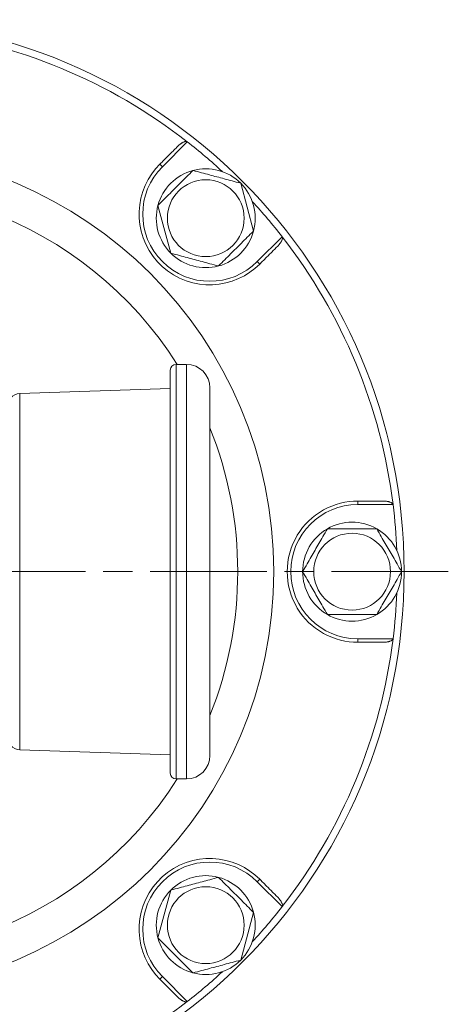
# Model space of a CAD drawing. Units: inches. Extents: x 0.6 to 21.4, y 0.6 to 33.4.
# Drawn here: x 8.2 to 10.7, y 24.6 to 30.2 of the extents above; entities that cross this region are included whole.
import ezdxf

# ---------------------------------------------------------------- set-up
doc = ezdxf.new("R2010")
doc.units = ezdxf.units.IN
doc.header["$LTSCALE"] = 2
doc.header["$MEASUREMENT"] = 0
doc.linetypes.add('CHAIN', pattern=[0.7087, 0.4724, -0.0591, 0.1181, -0.0591])
for name, color, linetype, lineweight in [('Center Mark (ANSI)', 7, 'Continuous', 18), ('Visible (ANSI)', 7, 'Continuous', 18), ('Visible Narrow (ANSI)', 7, 'Continuous', 18)]:
    doc.layers.add(name, color=color, linetype=linetype, lineweight=lineweight)

msp = doc.modelspace()

# ---------------------------------------------------------------- linework, layer by layer
at = {"layer": 'Center Mark (ANSI)', "linetype": 'CHAIN', "ltscale": 0.700579}
msp.add_line((10.6592, 27.0611), (3.9092, 27.0611), dxfattribs=at)
at = {"layer": 'Visible (ANSI)'}
for p, q in [((9.4833, 29.2602), (9.5558, 28.9897)), ((9.0874, 28.8642), (9.0149, 29.1346)), ((9.1173, 28.2344), (9.177, 28.2344)), ((9.0842, 25.9207), (9.0842, 28.2014)), ((8.2316, 28.069), (9.0842, 28.0988)), ((9.3092, 28.1022), (9.3092, 26.0199)), ((10.2883, 27.4611), (10.1467, 27.4611)), ((9.9742, 27.3036), (10.2542, 27.3036)), ((10.2542, 26.8186), (9.9742, 26.8186)), ((10.2883, 26.6611), (10.1467, 26.6611)), ((8.2316, 26.0531), (9.0842, 26.0234)), ((9.1173, 25.8877), (9.177, 25.8877)), ((9.0149, 24.9875), (9.0874, 25.2579)), ((9.5558, 25.1324), (9.4833, 24.862)), ((9.2129, 24.7895), (9.0149, 24.9875)), ((9.1256, 24.654), (9.0255, 24.7541))]:
    msp.add_line(p, q, dxfattribs=at)
at = {"layer": 'Visible (ANSI)', "flags": 128}
for points in [[(9.1256, 29.4681), (9.1276, 29.47), (9.1296, 29.4719), (9.1316, 29.4738), (9.1337, 29.4756), (9.1357, 29.4773), (9.1378, 29.4791), (9.1399, 29.4807), (9.142, 29.4823), (9.144, 29.4838), (9.1461, 29.4853), (9.1483, 29.4867), (9.1506, 29.4881), (9.1529, 29.4895), (9.1553, 29.4909), (9.1578, 29.4921), (9.1602, 29.4933), (9.1627, 29.4943), (9.1652, 29.4952), (9.1678, 29.496), (9.1703, 29.4965), (9.1729, 29.4968), (9.1756, 29.4968), (9.1783, 29.4962), (9.1807, 29.4949)], [(9.1256, 29.4681), (9.1213, 29.4638), (9.1171, 29.4596), (9.1128, 29.4553), (9.1086, 29.4511), (9.1043, 29.4468), (9.1001, 29.4426), (9.0959, 29.4384), (9.0917, 29.4342), (9.0875, 29.43), (9.0833, 29.4258), (9.0791, 29.4216), (9.0749, 29.4174), (9.0708, 29.4133), (9.0666, 29.4091), (9.0624, 29.405), (9.0583, 29.4008), (9.0542, 29.3967), (9.0501, 29.3926), (9.0459, 29.3884), (9.0418, 29.3843), (9.0377, 29.3802), (9.0336, 29.3762), (9.0296, 29.3721), (9.0255, 29.368)], [(9.0256, 29.3679), (9.0009, 29.3411), (8.9793, 29.3126), (8.9599, 29.2815), (8.943, 29.248), (8.9292, 29.2125), (8.9187, 29.1757), (8.9119, 29.1381), (8.9087, 29.1003), (8.909, 29.063), (8.9127, 29.0262), (8.9202, 28.9886), (8.9315, 28.951), (8.9467, 28.9143), (8.9655, 28.8791), (8.9876, 28.8462), (9.0124, 28.8161), (9.0393, 28.7892), (9.0694, 28.7645), (9.1023, 28.7424), (9.1375, 28.7235), (9.1742, 28.7084), (9.2118, 28.6971), (9.2493, 28.6896), (9.2861, 28.6858), (9.3234, 28.6855), (9.3613, 28.6888), (9.3989, 28.6956), (9.4357, 28.706), (9.4711, 28.7199), (9.5046, 28.7367), (9.5357, 28.7561), (9.5642, 28.7778), (9.5911, 28.8024)], [(9.0149, 29.1346), (9.0242, 29.144), (9.0333, 29.153), (9.0421, 29.1618), (9.0506, 29.1704), (9.0589, 29.1787), (9.0671, 29.1869), (9.0751, 29.1949), (9.083, 29.2028), (9.0908, 29.2106), (9.0985, 29.2183), (9.1062, 29.226), (9.1139, 29.2336), (9.1215, 29.2413), (9.1292, 29.249), (9.137, 29.2567), (9.1448, 29.2645), (9.1527, 29.2724), (9.1607, 29.2804), (9.1688, 29.2886), (9.1772, 29.2969), (9.1857, 29.3055), (9.1945, 29.3142), (9.2035, 29.3233), (9.2129, 29.3326)], [(9.2129, 29.3326), (9.2257, 29.3292), (9.238, 29.3259), (9.25, 29.3227), (9.2617, 29.3196), (9.2731, 29.3165), (9.2842, 29.3135), (9.2952, 29.3106), (9.3059, 29.3077), (9.3166, 29.3048), (9.3272, 29.302), (9.3376, 29.2992), (9.3481, 29.2964), (9.3586, 29.2936), (9.3691, 29.2908), (9.3796, 29.288), (9.3903, 29.2851), (9.4011, 29.2822), (9.412, 29.2793), (9.4232, 29.2763), (9.4346, 29.2732), (9.4462, 29.2701), (9.4582, 29.2669), (9.4706, 29.2636), (9.4833, 29.2602)], [(9.5558, 28.9897), (9.5465, 28.9803), (9.5374, 28.9713), (9.5286, 28.9625), (9.5201, 28.954), (9.5118, 28.9457), (9.5036, 28.9375), (9.4956, 28.9295), (9.4877, 28.9216), (9.4799, 28.9138), (9.4722, 28.9061), (9.4645, 28.8984), (9.4568, 28.8907), (9.4492, 28.883), (9.4415, 28.8754), (9.4337, 28.8676), (9.4259, 28.8598), (9.418, 28.8519), (9.41, 28.8439), (9.4019, 28.8358), (9.3935, 28.8274), (9.385, 28.8189), (9.3762, 28.8101), (9.3672, 28.8011), (9.3578, 28.7917)], [(9.7181, 28.9575), (9.7194, 28.9552), (9.72, 28.9524), (9.72, 28.9498), (9.7197, 28.9472), (9.7192, 28.9446), (9.7184, 28.9421), (9.7175, 28.9395), (9.7164, 28.9371), (9.7153, 28.9346), (9.714, 28.9322), (9.7127, 28.9298), (9.7113, 28.9274), (9.7099, 28.9252), (9.7084, 28.923), (9.707, 28.9209), (9.7055, 28.9188), (9.7039, 28.9167), (9.7022, 28.9146), (9.7005, 28.9126), (9.6988, 28.9105), (9.6969, 28.9084), (9.6951, 28.9064), (9.6932, 28.9044), (9.6912, 28.9024)], [(9.5912, 28.8023), (9.5952, 28.8064), (9.5993, 28.8105), (9.6034, 28.8146), (9.6075, 28.8187), (9.6116, 28.8228), (9.6157, 28.8269), (9.6199, 28.831), (9.624, 28.8351), (9.6281, 28.8393), (9.6323, 28.8434), (9.6364, 28.8476), (9.6406, 28.8517), (9.6448, 28.8559), (9.649, 28.8601), (9.6532, 28.8643), (9.6574, 28.8685), (9.6616, 28.8727), (9.6658, 28.8769), (9.67, 28.8811), (9.6742, 28.8854), (9.6785, 28.8896), (9.6827, 28.8939), (9.687, 28.8981), (9.6913, 28.9024)], [(9.3578, 28.7917), (9.345, 28.7951), (9.3327, 28.7985), (9.3207, 28.8017), (9.309, 28.8048), (9.2976, 28.8078), (9.2865, 28.8108), (9.2756, 28.8138), (9.2648, 28.8166), (9.2541, 28.8195), (9.2436, 28.8223), (9.2331, 28.8251), (9.2226, 28.828), (9.2121, 28.8308), (9.2016, 28.8336), (9.1911, 28.8364), (9.1804, 28.8393), (9.1696, 28.8421), (9.1587, 28.8451), (9.1475, 28.8481), (9.1362, 28.8511), (9.1245, 28.8542), (9.1125, 28.8574), (9.1001, 28.8608), (9.0874, 28.8642)], [(10.1467, 27.461), (10.1216, 27.4602), (10.097, 27.4579), (10.0727, 27.4541), (10.0481, 27.4486), (10.0235, 27.4415), (9.9991, 27.4328), (9.9752, 27.4224), (9.9518, 27.4103), (9.9292, 27.3967), (9.9077, 27.3817), (9.8872, 27.3653), (9.868, 27.3479), (9.8502, 27.3295), (9.8338, 27.3102), (9.8184, 27.2894), (9.8041, 27.2672), (9.791, 27.2437), (9.7793, 27.2191), (9.7693, 27.1936), (9.7612, 27.1674), (9.7549, 27.1408), (9.7503, 27.114), (9.7476, 27.0873), (9.7467, 27.0611)], [(10.2883, 27.461), (10.2911, 27.461), (10.2938, 27.4609), (10.2966, 27.4608), (10.2993, 27.4606), (10.302, 27.4604), (10.3047, 27.4602), (10.3073, 27.4599), (10.3099, 27.4595), (10.3124, 27.4591), (10.315, 27.4587), (10.3176, 27.4581), (10.3202, 27.4575), (10.3228, 27.4569), (10.3254, 27.4561), (10.328, 27.4553), (10.3306, 27.4544), (10.3331, 27.4534), (10.3355, 27.4522), (10.3379, 27.451), (10.34, 27.4495), (10.3421, 27.4479), (10.344, 27.446), (10.3455, 27.4437), (10.3463, 27.4411)], [(9.8342, 27.0611), (9.8409, 27.0725), (9.8473, 27.0836), (9.8535, 27.0943), (9.8595, 27.1048), (9.8654, 27.115), (9.8712, 27.125), (9.8768, 27.1348), (9.8824, 27.1445), (9.8879, 27.154), (9.8934, 27.1635), (9.8988, 27.1729), (9.9042, 27.1823), (9.9097, 27.1917), (9.9151, 27.2011), (9.9206, 27.2106), (9.9261, 27.2201), (9.9317, 27.2298), (9.9373, 27.2396), (9.9431, 27.2496), (9.949, 27.2598), (9.955, 27.2703), (9.9612, 27.281), (9.9676, 27.2921), (9.9742, 27.3036)], [(10.2542, 27.3036), (10.2609, 27.2921), (10.2673, 27.281), (10.2735, 27.2703), (10.2795, 27.2598), (10.2854, 27.2496), (10.2912, 27.2396), (10.2968, 27.2298), (10.3024, 27.2201), (10.3079, 27.2106), (10.3134, 27.2011), (10.3188, 27.1917), (10.3242, 27.1823), (10.3297, 27.1729), (10.3351, 27.1635), (10.3406, 27.154), (10.3461, 27.1445), (10.3517, 27.1348), (10.3573, 27.125), (10.3631, 27.115), (10.369, 27.1048), (10.375, 27.0943), (10.3812, 27.0836), (10.3876, 27.0725), (10.3942, 27.0611)], [(10.1467, 26.6612), (10.1216, 26.6619), (10.097, 26.6642), (10.0727, 26.668), (10.0481, 26.6735), (10.0235, 26.6806), (9.9991, 26.6894), (9.9752, 26.6998), (9.9518, 26.7118), (9.9292, 26.7254), (9.9077, 26.7405), (9.8872, 26.7568), (9.868, 26.7742), (9.8502, 26.7926), (9.8338, 26.8119), (9.8184, 26.8327), (9.8041, 26.8549), (9.791, 26.8784), (9.7793, 26.903), (9.7693, 26.9285), (9.7612, 26.9547), (9.7549, 26.9813), (9.7503, 27.0081), (9.7476, 27.0348), (9.7467, 27.0611)], [(9.9742, 26.8186), (9.9676, 26.83), (9.9612, 26.8411), (9.955, 26.8519), (9.949, 26.8623), (9.9431, 26.8725), (9.9373, 26.8825), (9.9317, 26.8923), (9.9261, 26.902), (9.9206, 26.9116), (9.9151, 26.921), (9.9097, 26.9304), (9.9042, 26.9398), (9.8988, 26.9492), (9.8934, 26.9586), (9.8879, 26.9681), (9.8824, 26.9776), (9.8768, 26.9873), (9.8712, 26.9971), (9.8654, 27.0071), (9.8595, 27.0173), (9.8535, 27.0278), (9.8473, 27.0385), (9.8409, 27.0496), (9.8342, 27.0611)], [(10.3942, 27.0611), (10.3876, 27.0496), (10.3812, 27.0385), (10.375, 27.0278), (10.369, 27.0173), (10.3631, 27.0071), (10.3573, 26.9971), (10.3517, 26.9873), (10.3461, 26.9776), (10.3406, 26.9681), (10.3351, 26.9586), (10.3297, 26.9492), (10.3242, 26.9398), (10.3188, 26.9304), (10.3134, 26.921), (10.3079, 26.9116), (10.3024, 26.902), (10.2968, 26.8923), (10.2912, 26.8825), (10.2854, 26.8725), (10.2795, 26.8623), (10.2735, 26.8519), (10.2673, 26.8411), (10.2609, 26.83), (10.2542, 26.8186)], [(10.2883, 26.6611), (10.2911, 26.6611), (10.2938, 26.6612), (10.2966, 26.6613), (10.2993, 26.6615), (10.302, 26.6617), (10.3047, 26.662), (10.3073, 26.6623), (10.3099, 26.6626), (10.3124, 26.663), (10.315, 26.6635), (10.3176, 26.664), (10.3202, 26.6646), (10.3228, 26.6653), (10.3254, 26.666), (10.328, 26.6668), (10.3306, 26.6678), (10.3331, 26.6688), (10.3355, 26.6699), (10.3379, 26.6712), (10.34, 26.6726), (10.3421, 26.6742), (10.344, 26.6761), (10.3455, 26.6785), (10.3463, 26.6811)], [(9.0256, 24.7542), (9.0009, 24.7811), (8.9793, 24.8096), (8.9599, 24.8407), (8.943, 24.8742), (8.9292, 24.9096), (8.9187, 24.9464), (8.9119, 24.9841), (8.9087, 25.0219), (8.909, 25.0592), (8.9127, 25.096), (8.9202, 25.1335), (8.9315, 25.1711), (8.9467, 25.2078), (8.9655, 25.243), (8.9876, 25.2759), (9.0124, 25.306), (9.0393, 25.333), (9.0694, 25.3577), (9.1023, 25.3798), (9.1375, 25.3986), (9.1742, 25.4138), (9.2118, 25.4251), (9.2493, 25.4326), (9.2861, 25.4363), (9.3234, 25.4366), (9.3613, 25.4334), (9.3989, 25.4266), (9.4357, 25.4161), (9.4711, 25.4023), (9.5046, 25.3854), (9.5357, 25.366), (9.5642, 25.3444), (9.5911, 25.3197)], [(9.0874, 25.2579), (9.1001, 25.2614), (9.1125, 25.2647), (9.1245, 25.2679), (9.1362, 25.271), (9.1475, 25.2741), (9.1587, 25.2771), (9.1696, 25.28), (9.1804, 25.2829), (9.1911, 25.2857), (9.2016, 25.2886), (9.2121, 25.2914), (9.2226, 25.2942), (9.2331, 25.297), (9.2436, 25.2998), (9.2541, 25.3026), (9.2648, 25.3055), (9.2756, 25.3084), (9.2865, 25.3113), (9.2976, 25.3143), (9.309, 25.3173), (9.3207, 25.3205), (9.3327, 25.3237), (9.345, 25.327), (9.3578, 25.3304)], [(9.3578, 25.3304), (9.3672, 25.3211), (9.3762, 25.312), (9.385, 25.3032), (9.3935, 25.2947), (9.4019, 25.2864), (9.41, 25.2782), (9.418, 25.2702), (9.4259, 25.2623), (9.4337, 25.2545), (9.4415, 25.2468), (9.4492, 25.2391), (9.4568, 25.2314), (9.4645, 25.2238), (9.4722, 25.2161), (9.4799, 25.2083), (9.4877, 25.2005), (9.4956, 25.1926), (9.5036, 25.1846), (9.5118, 25.1765), (9.5201, 25.1681), (9.5286, 25.1596), (9.5374, 25.1508), (9.5465, 25.1418), (9.5558, 25.1324)], [(9.5912, 25.3198), (9.5952, 25.3157), (9.5993, 25.3117), (9.6034, 25.3076), (9.6075, 25.3035), (9.6116, 25.2994), (9.6157, 25.2952), (9.6199, 25.2911), (9.624, 25.287), (9.6281, 25.2829), (9.6323, 25.2787), (9.6364, 25.2745), (9.6406, 25.2704), (9.6448, 25.2662), (9.649, 25.262), (9.6532, 25.2578), (9.6574, 25.2536), (9.6616, 25.2494), (9.6658, 25.2452), (9.67, 25.241), (9.6742, 25.2367), (9.6785, 25.2325), (9.6827, 25.2282), (9.687, 25.224), (9.6913, 25.2197)], [(9.7181, 25.1646), (9.7194, 25.167), (9.72, 25.1697), (9.72, 25.1724), (9.7197, 25.175), (9.7192, 25.1775), (9.7184, 25.1801), (9.7175, 25.1826), (9.7164, 25.1851), (9.7153, 25.1875), (9.714, 25.19), (9.7127, 25.1924), (9.7113, 25.1947), (9.7099, 25.197), (9.7084, 25.1992), (9.707, 25.2013), (9.7055, 25.2033), (9.7039, 25.2054), (9.7022, 25.2075), (9.7005, 25.2096), (9.6988, 25.2116), (9.6969, 25.2137), (9.6951, 25.2157), (9.6932, 25.2177), (9.6912, 25.2197)], [(9.4833, 24.862), (9.4706, 24.8585), (9.4582, 24.8552), (9.4462, 24.852), (9.4346, 24.8489), (9.4232, 24.8458), (9.412, 24.8428), (9.4011, 24.8399), (9.3903, 24.837), (9.3796, 24.8342), (9.3691, 24.8313), (9.3586, 24.8285), (9.3481, 24.8257), (9.3376, 24.8229), (9.3272, 24.8201), (9.3166, 24.8173), (9.3059, 24.8144), (9.2952, 24.8115), (9.2842, 24.8086), (9.2731, 24.8056), (9.2617, 24.8026), (9.25, 24.7994), (9.238, 24.7962), (9.2257, 24.7929), (9.2129, 24.7895)], [(9.1256, 24.6541), (9.1276, 24.6521), (9.1296, 24.6502), (9.1316, 24.6484), (9.1337, 24.6465), (9.1357, 24.6448), (9.1378, 24.6431), (9.1399, 24.6414), (9.142, 24.6398), (9.144, 24.6383), (9.1461, 24.6369), (9.1483, 24.6354), (9.1506, 24.634), (9.1529, 24.6326), (9.1553, 24.6313), (9.1578, 24.63), (9.1602, 24.6289), (9.1627, 24.6278), (9.1652, 24.6269), (9.1678, 24.6261), (9.1703, 24.6256), (9.1729, 24.6253), (9.1756, 24.6253), (9.1783, 24.6259), (9.1807, 24.6272)]]:
    msp.add_lwpolyline(points, dxfattribs=at)
at = {"layer": 'Visible (ANSI)'}
for centre, radius in [((7.2842, 27.0611), 3.125), ((9.2854, 29.0622), 0.2175), ((10.1142, 27.0611), 0.2175), ((9.2854, 25.06), 0.2175)]:
    msp.add_circle(centre, radius, dxfattribs=at)
for centre, radius, start, end in [((7.2842, 27.0611), 3.0855, 47.2201, 52.0743), ((9.2854, 29.0622), 0.28, 105, 165), ((9.2854, 29.0622), 0.28, 45, 105), ((7.2842, 27.0611), 2.1825, 32.5226, 327.4774), ((9.2854, 29.0622), 0.28, 345, 45), ((7.2842, 27.0611), 3.0855, 37.9257, 42.7799), ((9.2854, 29.0622), 0.28, 165, 225), ((9.2854, 29.0622), 0.28, 285, 345), ((9.2854, 29.0622), 0.28, 225, 285), ((9.1173, 28.2014), 0.0331, 90, 180), ((9.177, 28.1022), 0.1322, 0, 90), ((8.2342, 27.994), 0.075, 92, 180), ((7.2842, 27.0611), 2.1825, 338.0998, 21.9002), ((7.2842, 27.0611), 3.0855, 2.2201, 7.0743), ((10.1142, 27.0611), 0.28, 60, 120), ((10.1142, 27.0611), 0.28, 120, 180), ((10.1142, 27.0611), 0.28, 0, 60), ((10.1142, 27.0611), 0.28, 180, 240), ((10.1142, 27.0611), 0.28, 300, 0), ((7.2842, 27.0611), 3.0855, 352.9257, 357.7799), ((10.1142, 27.0611), 0.28, 240, 300), ((8.2342, 26.1281), 0.075, 180, 268), ((9.177, 26.0199), 0.1322, 270, 0), ((9.1173, 25.9207), 0.0331, 180, 270), ((9.2854, 25.06), 0.28, 75, 135), ((9.2854, 25.06), 0.28, 15, 75), ((9.2854, 25.06), 0.28, 135, 195), ((7.2842, 27.0611), 3.0855, 317.2201, 322.0743), ((9.2854, 25.06), 0.28, 315, 15), ((9.2854, 25.06), 0.28, 195, 255), ((9.2854, 25.06), 0.28, 255, 315), ((7.2842, 27.0611), 3.0855, 307.9257, 312.7799)]:
    msp.add_arc(centre, radius, start, end, dxfattribs=at)
at = {"layer": 'Visible Narrow (ANSI)'}
for p, q in [((9.1807, 29.4949), (9.0396, 29.3539)), ((9.0255, 29.368), (9.0396, 29.3539)), ((9.577, 28.8165), (9.7181, 28.9575)), ((9.577, 28.8165), (9.5912, 28.8023)), ((9.1173, 28.2344), (9.1173, 25.8877)), ((9.177, 25.8877), (9.177, 28.2344)), ((8.2316, 28.069), (8.2316, 26.0531)), ((10.1467, 27.4611), (10.1467, 27.4411)), ((10.3463, 27.4411), (10.1467, 27.4411)), ((10.1467, 26.6611), (10.1467, 26.6811)), ((10.3463, 26.6811), (10.1467, 26.6811)), ((9.577, 25.3057), (9.5912, 25.3198)), ((9.577, 25.3057), (9.7181, 25.1646)), ((9.0255, 24.7541), (9.0396, 24.7683)), ((9.1807, 24.6272), (9.0396, 24.7683))]:
    msp.add_line(p, q, dxfattribs=at)
msp.add_circle((7.2842, 27.0611), 2.3865, dxfattribs=at)
for centre, radius, start, end in [((7.2842, 27.0611), 3.0855, 52.0743, 82.9257), ((9.3083, 29.0852), 0.38, 135, 315), ((7.2842, 27.0611), 3.0855, 7.0743, 37.9257), ((10.1467, 27.0611), 0.38, 90, 270), ((7.2842, 27.0611), 3.0855, 322.0743, 352.9257), ((9.3083, 25.037), 0.38, 45, 225), ((7.2842, 27.0611), 3.0855, 277.0743, 307.9257)]:
    msp.add_arc(centre, radius, start, end, dxfattribs=at)

doc.saveas('drawing.dxf')
